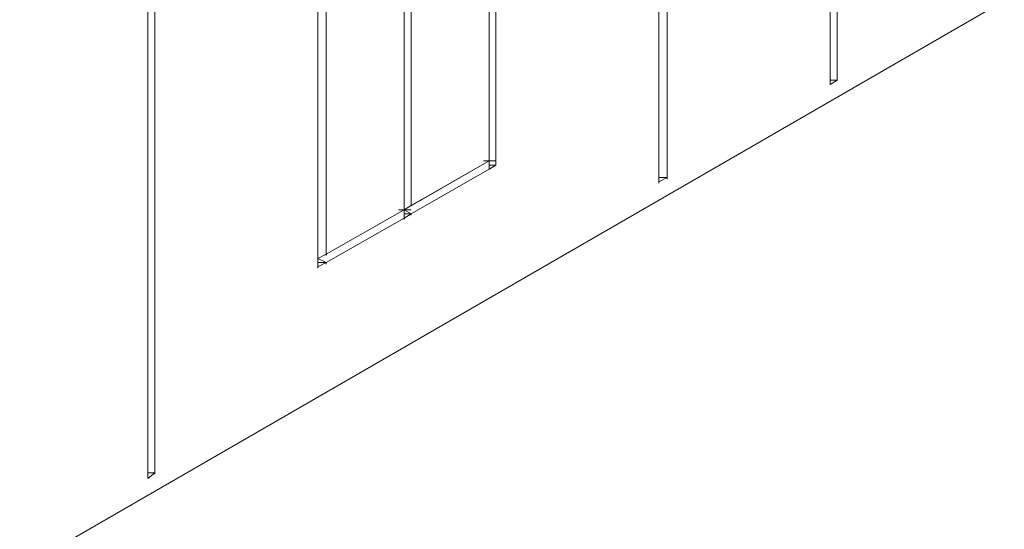
# Model space of a CAD drawing. Units: inches. Extents: x 27 to 113, y -1 to 111.
# Drawn here: x 61 to 64, y 32 to 34 of the extents above; entities that cross this region are included whole.
import ezdxf

# ---------------------------------------------------------------- set-up
doc = ezdxf.new("R2010")
doc.units = ezdxf.units.IN
doc.header["$MEASUREMENT"] = 0
doc.layers.add('Dim', color=7, linetype='Continuous', lineweight=0)

msp = doc.modelspace()

# ---------------------------------------------------------------- linework, layer by layer
at = {"layer": 'Dim'}
for p, q in [((63.6666, 38.6034), (63.6666, 33.7184)), ((63.6416, 33.7034), (63.6416, 38.5884)), ((63.6416, 33.7034), (63.6416, 38.5884)), ((63.0566, 38.2534), (63.0566, 33.3684)), ((63.0266, 33.3534), (63.0266, 38.2384)), ((63.0266, 33.3534), (63.0266, 38.2384)), ((62.4416, 37.8984), (62.4416, 33.4134)), ((62.1366, 37.7234), (62.1366, 33.2684)), ((62.1116, 33.2534), (62.1116, 37.7084)), ((62.1116, 33.2534), (62.1116, 37.7084)), ((61.8316, 37.5434), (61.8316, 33.0934)), ((61.8016, 37.5284), (61.8016, 33.0484)), ((61.8016, 33.0484), (61.8016, 37.5284)), ((61.2166, 37.1934), (61.2166, 32.3084)), ((61.1916, 32.2884), (61.1916, 37.1784)), ((61.1916, 32.2884), (61.1916, 37.1784)), ((62.4166, 33.4284), (62.4166, 34.3284)), ((62.4166, 33.4284), (62.4166, 34.3284)), ((38.5566, 19.1634), (64.2666, 34.0034)), ((63.6666, 33.7184), (63.6416, 33.7034)), ((63.6416, 33.7184), (63.6666, 33.7184)), ((63.6416, 33.7084), (63.6416, 33.7034)), ((63.6666, 33.7234), (63.6666, 33.7184)), ((62.1116, 33.2534), (62.4166, 33.4284)), ((62.1116, 33.2534), (62.4166, 33.4284)), ((62.1366, 33.2684), (62.4166, 33.4284)), ((62.4166, 33.4284), (62.1366, 33.2684)), ((62.3966, 33.4284), (62.4416, 33.4284)), ((62.4166, 33.4334), (62.4166, 33.4284)), ((62.4166, 33.4284), (62.4166, 33.3984)), ((62.4166, 33.4284), (62.4166, 33.3984)), ((62.4166, 33.4134), (62.4166, 33.4284)), ((62.4166, 33.4134), (62.4166, 33.4284)), ((62.4416, 33.4134), (62.4166, 33.3984)), ((62.4166, 33.3984), (62.4166, 33.4134)), ((62.4416, 33.4134), (62.4166, 33.4134)), ((62.4166, 33.4134), (62.4166, 33.3984)), ((62.4416, 33.4184), (62.4416, 33.4134)), ((62.4166, 33.3984), (62.1366, 33.2384)), ((62.4166, 33.4034), (62.4166, 33.3984)), ((63.0566, 33.3684), (63.0266, 33.3534)), ((63.0266, 33.3684), (63.0566, 33.3684)), ((63.0266, 33.3534), (63.0266, 33.3484)), ((63.0566, 33.3684), (63.0566, 33.3634)), ((62.1366, 33.2684), (62.1116, 33.2534)), ((62.1116, 33.2534), (62.1366, 33.2684)), ((62.1366, 33.2734), (62.1366, 33.2684)), ((61.8316, 33.0934), (62.1116, 33.2534)), ((62.1116, 33.2534), (61.8316, 33.0934)), ((62.0916, 33.2534), (62.1366, 33.2534)), ((62.1116, 33.2584), (62.1116, 33.2534)), ((62.1116, 33.2234), (62.1116, 33.2534)), ((62.1366, 33.2384), (62.1116, 33.2534)), ((62.1116, 33.2534), (62.1116, 33.2234)), ((62.1116, 33.2384), (62.1116, 33.2534)), ((62.1116, 33.2534), (62.1116, 33.2384)), ((62.1116, 33.2234), (62.1366, 33.2384)), ((62.1116, 33.2234), (62.1116, 33.2384)), ((62.1116, 33.2384), (62.1366, 33.2384)), ((62.1116, 33.2384), (62.1116, 33.2234)), ((62.1366, 33.2384), (62.1366, 33.2334)), ((61.8316, 33.0634), (62.1116, 33.2234)), ((62.1116, 33.2234), (62.1116, 33.2184)), ((61.8316, 33.0934), (61.8016, 33.0784)), ((61.8016, 33.0784), (61.8316, 33.0934)), ((61.8316, 33.0934), (61.8316, 33.0884)), ((61.8016, 33.0784), (61.8316, 33.0634)), ((61.8016, 33.0484), (61.8316, 33.0634)), ((61.8016, 33.0634), (61.8316, 33.0634)), ((61.8316, 33.0634), (61.8316, 33.0584)), ((61.8016, 33.0484), (61.8016, 33.0434)), ((61.2166, 32.3084), (61.1916, 32.2884)), ((61.1916, 32.3084), (61.2166, 32.3084)), ((61.1916, 32.2934), (61.1916, 32.2884)), ((61.2166, 32.3084), (61.2166, 32.3034))]:
    msp.add_line(p, q, dxfattribs=at)

doc.saveas('drawing.dxf')
